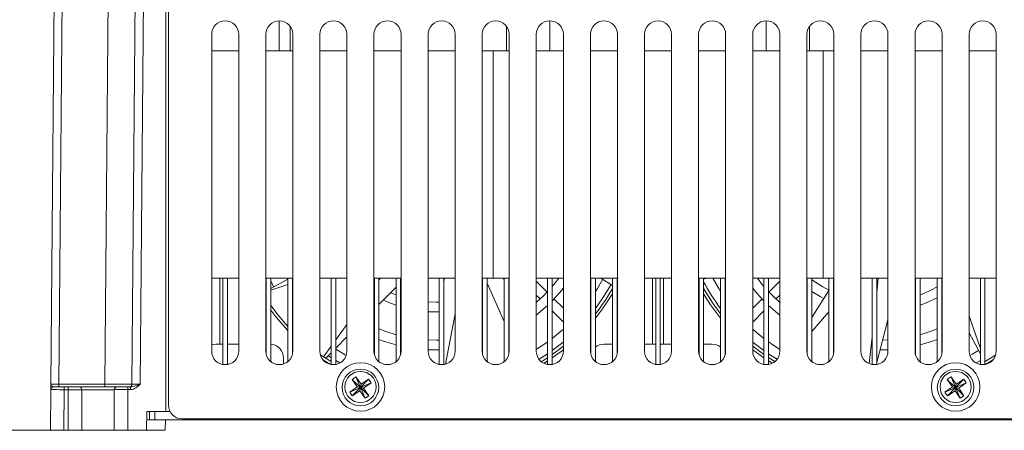
# Model space of a CAD drawing. Extents: x -2317 to -1261, y -1967 to -462.
# Drawn here: x -2102 to -1920, y -1510 to -1434 of the extents above; entities that cross this region are included whole.
import ezdxf

# ---------------------------------------------------------------- set-up
doc = ezdxf.new("R2010")
doc.units = 0
doc.header["$MEASUREMENT"] = 0
doc.header["$PDSIZE"] = -1
doc.layers.get('0').update_dxf_attribs({"linetype": 'CONTINUOUS', "lineweight": 15})
doc.layers.get('Defpoints').update_dxf_attribs({"linetype": 'CONTINUOUS'})
doc.layers.add('AM_5', color=3, linetype='CONTINUOUS', lineweight=15)
doc.dimstyles.new('AM_ISO$0', dxfattribs={"dimtxt": 6, "dimasz": 5, "dimexe": 0, "dimexo": 0, "dimgap": 1.5, "dimtad": 1, "dimdec": 1, "dimdsep": 46, "dimtxsty": 'Standard', "dimcen": 0, "dimclrd": 256, "dimclre": 256, "dimclrt": 256, "dimadec": 0, "dimazin": 2, "dimtp": 0.1, "dimtm": 0.1, "dimtfac": 0.71, "dimtdec": 1, "dimtmove": 0, "dimatfit": 3, "dimfxl": 0, "dimlwd": -1, "dimlwe": -1, "dimarcsym": 0})

# ---------------------------------------------------------------- blocks, each defined once
blk = doc.blocks.new('*D19')
at = {"layer": 'AM_5', "linetype": 'ByBlock'}
for p, q in [((-1996.27, -1311.81), (-1808.35, -1311.81)), ((-1808.35, -1316.81), (-1808.35, -1505.16)), ((-1871.44, -1510.16), (-1808.35, -1510.16))]:
    blk.add_line(p, q, dxfattribs=at)
at = {"layer": 'AM_5'}
for points in [[(-1809.18, -1316.81), (-1807.52, -1316.81), (-1808.35, -1311.81)], [(-1809.18, -1505.16), (-1807.52, -1505.16), (-1808.35, -1510.16)]]:
    blk.add_solid(points, dxfattribs=at)
at = {"layer": 'Defpoints', "color": 0}
for p in [(-1996.27, -1311.81), (-1871.44, -1510.16), (-1808.35, -1510.16)]:
    blk.add_point(p, dxfattribs=at)
at = {"layer": 'AM_5', "insert": (-1812.85, -1410.99), "char_height": 6, "attachment_point": 5, "rotation": 90}
blk.add_mtext('198.3', dxfattribs=at)
blk = doc.blocks.new('*D20')
at = {"layer": 'AM_5', "linetype": 'ByBlock'}
for p, q in [((-2085.27, -1317.66), (-2130.47, -1317.66)), ((-2130.47, -1322.66), (-2130.47, -1505.16)), ((-2096.09, -1510.16), (-2130.47, -1510.16))]:
    blk.add_line(p, q, dxfattribs=at)
at = {"layer": 'AM_5'}
for points in [[(-2131.31, -1322.66), (-2129.64, -1322.66), (-2130.47, -1317.66)], [(-2131.31, -1505.16), (-2129.64, -1505.16), (-2130.47, -1510.16)]]:
    blk.add_solid(points, dxfattribs=at)
at = {"layer": 'Defpoints', "color": 0}
for p in [(-2085.27, -1317.66), (-2130.47, -1510.16), (-2096.09, -1510.16)]:
    blk.add_point(p, dxfattribs=at)
at = {"layer": 'AM_5', "insert": (-2134.97, -1413.91), "char_height": 6, "attachment_point": 5, "rotation": 90}
blk.add_mtext('192.5', dxfattribs=at)

msp = doc.modelspace()

# ---------------------------------------------------------------- linework, layer by layer
at = {"color": 7, "linetype": 'Continuous', "lineweight": 15}
for p, q in [((-2096.011, -1501.666), (-2095.291, -1419.161)), ((-2093.791, -1419.161), (-2094.511, -1501.666)), ((-2086.011, -1501.666), (-2085.291, -1419.161)), ((-2081.011, -1501.666), (-2080.291, -1419.161)), ((-2078.791, -1419.161), (-2079.511, -1501.666)), ((-2074.765, -1506.661), (-2074.765, -1426.661)), ((-2074.265, -1427.041), (-2074.265, -1505.541)), ((-2053.765, -1434.541), (-2053.765, -1440.061)), ((-2051.765, -1435.541), (-2051.765, -1440.061)), ((-2011.765, -1440.061), (-2011.765, -1435.541)), ((-2003.765, -1434.541), (-2003.765, -1440.061)), ((-1963.765, -1440.061), (-1963.765, -1434.541)), ((-1955.765, -1435.541), (-1955.765, -1440.061)), ((-2066.265, -1437.041), (-2066.265, -1495.541)), ((-2061.265, -1495.541), (-2061.265, -1437.041)), ((-2056.265, -1437.041), (-2056.265, -1495.541)), ((-2051.265, -1495.541), (-2051.265, -1437.041)), ((-2046.265, -1437.041), (-2046.265, -1495.541)), ((-2041.265, -1495.541), (-2041.265, -1437.041)), ((-2036.265, -1437.041), (-2036.265, -1495.541)), ((-2031.265, -1495.541), (-2031.265, -1437.041)), ((-2026.265, -1437.041), (-2026.265, -1495.541)), ((-2021.265, -1495.541), (-2021.265, -1437.041)), ((-2016.265, -1437.041), (-2016.265, -1495.541)), ((-2011.265, -1495.541), (-2011.265, -1437.041)), ((-2006.265, -1437.041), (-2006.265, -1495.541)), ((-2001.265, -1495.541), (-2001.265, -1437.041)), ((-1996.265, -1437.041), (-1996.265, -1495.541)), ((-1991.265, -1495.541), (-1991.265, -1437.041)), ((-1986.265, -1437.041), (-1986.265, -1495.541)), ((-1981.265, -1495.541), (-1981.265, -1437.041)), ((-1976.265, -1437.041), (-1976.265, -1495.541)), ((-1971.265, -1495.541), (-1971.265, -1437.041)), ((-1966.265, -1437.041), (-1966.265, -1495.541)), ((-1961.265, -1495.541), (-1961.265, -1437.041)), ((-1956.265, -1437.041), (-1956.265, -1495.541)), ((-1951.265, -1495.541), (-1951.265, -1437.041)), ((-1946.265, -1437.041), (-1946.265, -1495.541)), ((-1941.265, -1495.541), (-1941.265, -1437.041)), ((-1936.265, -1437.041), (-1936.265, -1495.541)), ((-1931.265, -1495.541), (-1931.265, -1437.041)), ((-1926.265, -1437.041), (-1926.265, -1495.541)), ((-1921.265, -1495.541), (-1921.265, -1437.041)), ((-2066.265, -1440.061), (-2061.265, -1440.061)), ((-2056.265, -1440.061), (-2053.765, -1440.061)), ((-2053.765, -1440.061), (-2051.765, -1440.061)), ((-2051.765, -1440.061), (-2051.265, -1440.061)), ((-2046.265, -1440.061), (-2041.265, -1440.061)), ((-2036.265, -1440.061), (-2031.265, -1440.061)), ((-2026.265, -1440.061), (-2021.265, -1440.061)), ((-2016.265, -1440.061), (-2011.765, -1440.061)), ((-2014.265, -1482.061), (-2014.265, -1440.061)), ((-2011.765, -1440.061), (-2011.265, -1440.061)), ((-2006.265, -1440.061), (-2003.765, -1440.061)), ((-2003.765, -1440.061), (-2001.265, -1440.061)), ((-1996.265, -1440.061), (-1991.265, -1440.061)), ((-1986.265, -1440.061), (-1981.265, -1440.061)), ((-1976.265, -1440.061), (-1971.265, -1440.061)), ((-1966.265, -1440.061), (-1963.765, -1440.061)), ((-1963.765, -1440.061), (-1961.265, -1440.061)), ((-1956.265, -1440.061), (-1955.765, -1440.061)), ((-1955.765, -1440.061), (-1951.265, -1440.061)), ((-1953.265, -1440.061), (-1953.265, -1482.061)), ((-1946.265, -1440.061), (-1941.265, -1440.061)), ((-1936.265, -1440.061), (-1931.265, -1440.061)), ((-1926.265, -1440.061), (-1921.265, -1440.061)), ((-2061.265, -1482.061), (-2066.265, -1482.061)), ((-2064.765, -1482.061), (-2064.765, -1494.261)), ((-2064.19, -1482.061), (-2064.19, -1498.005)), ((-2063.34, -1498.005), (-2063.34, -1482.061)), ((-2051.34, -1482.061), (-2056.19, -1482.061)), ((-2056.19, -1482.061), (-2056.19, -1496.149)), ((-2055.34, -1497.483), (-2055.34, -1482.061)), ((-2052.19, -1482.281), (-2055.34, -1483.95)), ((-2054.759, -1483.642), (-2055.34, -1482.65)), ((-2052.19, -1482.061), (-2052.19, -1497.483)), ((-2051.34, -1496.149), (-2051.34, -1482.061)), ((-2051.34, -1482.916), (-2051.265, -1482.89)), ((-2041.265, -1482.061), (-2046.265, -1482.061)), ((-2044.19, -1482.061), (-2044.19, -1498.005)), ((-2043.34, -1498.005), (-2043.34, -1482.061)), ((-2031.34, -1482.061), (-2036.19, -1482.061)), ((-2036.19, -1482.061), (-2036.19, -1496.149)), ((-2035.34, -1482.441), (-2035.064, -1482.061)), ((-2035.34, -1497.483), (-2035.34, -1482.061)), ((-2032.19, -1482.061), (-2032.19, -1497.483)), ((-2031.34, -1496.149), (-2031.34, -1482.061)), ((-2031.34, -1482.892), (-2031.265, -1482.816)), ((-2021.265, -1482.061), (-2026.265, -1482.061)), ((-2024.19, -1482.061), (-2024.19, -1498.005)), ((-2023.303, -1482.061), (-2023.34, -1483.081)), ((-2023.34, -1498.005), (-2023.34, -1482.061)), ((-2014.265, -1482.061), (-2016.19, -1482.061)), ((-2016.19, -1482.061), (-2016.19, -1496.149)), ((-2015.34, -1497.483), (-2015.34, -1482.061)), ((-2012.19, -1490.08), (-2015.34, -1483.005)), ((-2011.34, -1482.061), (-2014.265, -1482.061)), ((-2012.19, -1482.49), (-2012.307, -1482.061)), ((-2012.19, -1482.061), (-2012.19, -1497.483)), ((-2011.34, -1496.149), (-2011.34, -1482.061)), ((-2001.265, -1482.061), (-2006.265, -1482.061)), ((-2006.265, -1482.638), (-2004.269, -1484.634)), ((-2004.19, -1482.061), (-2004.19, -1498.005)), ((-2003.34, -1498.005), (-2003.34, -1482.061)), ((-1991.164, -1482.061), (-1996.19, -1482.061)), ((-1996.19, -1482.061), (-1996.19, -1496.149)), ((-1995.34, -1497.483), (-1995.34, -1482.061)), ((-1994.315, -1482.061), (-1992.19, -1483.393)), ((-1992.19, -1482.061), (-1992.19, -1497.483)), ((-1991.34, -1496.149), (-1991.34, -1482.061)), ((-1981.265, -1482.061), (-1986.265, -1482.061)), ((-1984.765, -1494.261), (-1984.765, -1482.061)), ((-1984.19, -1482.061), (-1984.19, -1498.005)), ((-1983.34, -1498.005), (-1983.34, -1482.061)), ((-1982.765, -1482.061), (-1982.765, -1494.261)), ((-1976.265, -1482.263), (-1976.19, -1482.412)), ((-1971.34, -1482.061), (-1976.19, -1482.061)), ((-1976.19, -1482.061), (-1976.19, -1496.149)), ((-1975.34, -1482.228), (-1974.73, -1482.061)), ((-1975.34, -1497.483), (-1975.34, -1482.061)), ((-1972.19, -1482.061), (-1972.19, -1497.483)), ((-1971.34, -1496.149), (-1971.34, -1482.061)), ((-1961.265, -1482.061), (-1966.265, -1482.061)), ((-1964.19, -1482.061), (-1964.19, -1498.005)), ((-1963.34, -1498.005), (-1963.34, -1482.061)), ((-1963.261, -1484.634), (-1961.265, -1482.638)), ((-1953.265, -1482.061), (-1956.19, -1482.061)), ((-1956.19, -1482.061), (-1956.19, -1496.149)), ((-1955.34, -1497.483), (-1955.34, -1482.061)), ((-1951.34, -1482.061), (-1953.265, -1482.061)), ((-1952.19, -1482.061), (-1952.19, -1497.483)), ((-1951.34, -1496.149), (-1951.34, -1482.061)), ((-1951.265, -1482.861), (-1951.34, -1482.98)), ((-1941.265, -1482.061), (-1946.265, -1482.061)), ((-1944.19, -1482.061), (-1944.19, -1498.005)), ((-1943.34, -1484.795), (-1943.053, -1482.061)), ((-1943.34, -1498.005), (-1943.34, -1482.061)), ((-1931.34, -1482.061), (-1936.19, -1482.061)), ((-1936.19, -1482.061), (-1936.19, -1496.149)), ((-1935.34, -1497.483), (-1935.34, -1482.061)), ((-1932.19, -1482.061), (-1932.19, -1497.483)), ((-1931.34, -1496.149), (-1931.34, -1482.061)), ((-1931.34, -1482.56), (-1931.265, -1482.702)), ((-1921.265, -1482.061), (-1926.265, -1482.061)), ((-1924.19, -1482.061), (-1924.19, -1498.005)), ((-1923.34, -1498.005), (-1923.34, -1482.061)), ((-2056.19, -1484.401), (-2056.265, -1484.44)), ((-2055.34, -1484.307), (-2052.19, -1483.212)), ((-2036.265, -1483.714), (-2036.19, -1483.611)), ((-2035.34, -1486.935), (-2032.19, -1483.751)), ((-1952.19, -1484.336), (-1955.34, -1489.361)), ((-2024.765, -1486.511), (-2026.265, -1486.458)), ((-2024.19, -1486.503), (-2024.765, -1486.511)), ((-2011.265, -1485.869), (-2011.34, -1485.595)), ((-2005.542, -1485.907), (-2006.265, -1485.184)), ((-2002.996, -1485.908), (-2001.265, -1487.638)), ((-1966.265, -1487.638), (-1964.534, -1485.908)), ((-1961.265, -1485.184), (-1961.988, -1485.907)), ((-2036.265, -1487.87), (-2036.19, -1487.794)), ((-2004.19, -1487.259), (-2004.269, -1487.181)), ((-2001.265, -1490.184), (-2003.34, -1488.109)), ((-1964.19, -1488.109), (-1966.265, -1490.184)), ((-1963.262, -1487.181), (-1963.34, -1487.259)), ((-1955.34, -1491.906), (-1952.19, -1488.26)), ((-1951.34, -1487.276), (-1951.265, -1487.189)), ((-2023.037, -1497.933), (-2021.265, -1488.665)), ((-1943.34, -1497.649), (-1941.265, -1489.735)), ((-1924.19, -1495.063), (-1926.265, -1489.096)), ((-2052.264, -1491.637), (-2052.19, -1491.563)), ((-2043.34, -1493.451), (-2041.265, -1490.595)), ((-2011.265, -1492.158), (-2011.34, -1491.99)), ((-1956.19, -1490.717), (-1956.265, -1490.837)), ((-1926.265, -1492.138), (-1924.19, -1496.054)), ((-2043.34, -1495.022), (-2041.265, -1492.924)), ((-2024.765, -1493.511), (-2026.265, -1493.471)), ((-2024.19, -1493.505), (-2024.765, -1493.511)), ((-1956.265, -1492.976), (-1956.19, -1492.89)), ((-1944.713, -1497.855), (-1944.19, -1492.88)), ((-1941.265, -1493.471), (-1942.254, -1493.507)), ((-2064.19, -1494.261), (-2065.515, -1494.261)), ((-2061.265, -1494.261), (-2063.34, -1494.261)), ((-2056.19, -1494.261), (-2056.265, -1494.261)), ((-2045.614, -1496.581), (-2044.19, -1494.621)), ((-2045.171, -1496.873), (-2044.19, -1495.881)), ((-1992.19, -1494.261), (-1993.765, -1494.261)), ((-1991.265, -1494.261), (-1991.34, -1494.261)), ((-1984.19, -1494.261), (-1986.265, -1494.261)), ((-1981.265, -1494.261), (-1983.34, -1494.261)), ((-1976.19, -1494.261), (-1976.265, -1494.261)), ((-1973.765, -1494.261), (-1975.34, -1494.261)), ((-1966.265, -1495.273), (-1964.19, -1496.795)), ((-1942.727, -1495.311), (-1941.265, -1495.274)), ((-2053.015, -1497.926), (-2053.015, -1496.761)), ((-2045.7, -1497.125), (-2044.36, -1497.969)), ((-2044.74, -1496.437), (-2044.19, -1496.784)), ((-2043.34, -1497.295), (-2042.565, -1497.734)), ((-1963.34, -1497.359), (-1962.663, -1497.785)), ((-1924.965, -1497.734), (-1924.19, -1497.295)), ((-2039.606, -1500.278), (-2040.304, -1500.754)), ((-2040.304, -1500.754), (-2039.352, -1502.15)), ((-2040.304, -1500.754), (-2038.765, -1502.261)), ((-2038.654, -1501.674), (-2039.606, -1500.278)), ((-2039.606, -1500.278), (-2038.765, -1502.261)), ((-2037.258, -1500.722), (-2038.765, -1502.261)), ((-2037.258, -1500.722), (-2038.654, -1501.674)), ((-2036.782, -1501.421), (-2037.258, -1500.722)), ((-1929.606, -1500.278), (-1930.304, -1500.754)), ((-1930.304, -1500.754), (-1929.352, -1502.15)), ((-1930.304, -1500.754), (-1928.765, -1502.261)), ((-1928.654, -1501.674), (-1929.606, -1500.278)), ((-1929.606, -1500.278), (-1928.765, -1502.261)), ((-1927.258, -1500.722), (-1928.765, -1502.261)), ((-1927.258, -1500.722), (-1928.654, -1501.674)), ((-1926.782, -1501.421), (-1927.258, -1500.722)), ((-2096.085, -1510.161), (-2096.02, -1502.657)), ((-2095.52, -1502.161), (-2093.52, -1502.161)), ((-2094.511, -1501.666), (-2094.511, -1502.161)), ((-2094.511, -1501.666), (-2086.011, -1501.666)), ((-2093.52, -1502.661), (-2093.585, -1510.161)), ((-2093.52, -1502.661), (-2093.52, -1502.161)), ((-2093.52, -1502.161), (-2092.765, -1502.161)), ((-2092.765, -1502.661), (-2093.52, -1502.661)), ((-2092.765, -1502.661), (-2092.765, -1502.161)), ((-2092.765, -1502.161), (-2090.765, -1502.161)), ((-2092.765, -1510.161), (-2092.765, -1502.661)), ((-2090.265, -1502.661), (-2092.765, -1502.661)), ((-2090.765, -1502.161), (-2083.765, -1502.161)), ((-2090.265, -1502.661), (-2090.265, -1510.161)), ((-2084.265, -1502.661), (-2090.265, -1502.661)), ((-2086.011, -1501.666), (-2086.011, -1502.161)), ((-2084.265, -1510.161), (-2084.265, -1502.661)), ((-2083.765, -1502.161), (-2081.765, -1502.161)), ((-2081.765, -1502.657), (-2081.765, -1502.161)), ((-2081.765, -1502.161), (-2081.238, -1502.161)), ((-2081.765, -1502.657), (-2081.765, -1510.161)), ((-2081.238, -1502.657), (-2081.765, -1502.657)), ((-2081.238, -1502.657), (-2081.238, -1502.161)), ((-2039.352, -1502.15), (-2040.749, -1503.102)), ((-2040.749, -1503.102), (-2038.765, -1502.261)), ((-2040.749, -1503.102), (-2040.273, -1503.8)), ((-2040.273, -1503.8), (-2038.765, -1502.261)), ((-2040.273, -1503.8), (-2038.876, -1502.848)), ((-2039.352, -1502.15), (-2038.765, -1502.261)), ((-2038.876, -1502.848), (-2038.765, -1502.261)), ((-2038.876, -1502.848), (-2037.924, -1504.245)), ((-2036.782, -1501.421), (-2038.765, -1502.261)), ((-2038.654, -1501.674), (-2038.765, -1502.261)), ((-2038.178, -1502.372), (-2038.765, -1502.261)), ((-2037.226, -1503.769), (-2038.765, -1502.261)), ((-2037.924, -1504.245), (-2038.765, -1502.261)), ((-2038.178, -1502.372), (-2036.782, -1501.421)), ((-2037.226, -1503.769), (-2038.178, -1502.372)), ((-1929.352, -1502.15), (-1930.749, -1503.102)), ((-1930.749, -1503.102), (-1928.765, -1502.261)), ((-1930.749, -1503.102), (-1930.273, -1503.8)), ((-1930.273, -1503.8), (-1928.765, -1502.261)), ((-1930.273, -1503.8), (-1928.876, -1502.848)), ((-1929.352, -1502.15), (-1928.765, -1502.261)), ((-1928.876, -1502.848), (-1928.765, -1502.261)), ((-1928.876, -1502.848), (-1927.924, -1504.245)), ((-1926.782, -1501.421), (-1928.765, -1502.261)), ((-1928.654, -1501.674), (-1928.765, -1502.261)), ((-1928.178, -1502.372), (-1928.765, -1502.261)), ((-1927.226, -1503.769), (-1928.765, -1502.261)), ((-1927.924, -1504.245), (-1928.765, -1502.261)), ((-1928.178, -1502.372), (-1926.782, -1501.421)), ((-1927.226, -1503.769), (-1928.178, -1502.372)), ((-2037.924, -1504.245), (-2037.226, -1503.769)), ((-1927.924, -1504.245), (-1927.226, -1503.769)), ((-2078.265, -1506.661), (-2078.326, -1510.161)), ((-2074.765, -1506.661), (-2078.265, -1506.661)), ((-2077.765, -1508.261), (-2077.765, -1506.661)), ((-2076.765, -1506.661), (-2076.765, -1508.261)), ((-2074, -1506.661), (-2074.765, -1506.661)), ((-2077.765, -1508.261), (-2078.293, -1508.261)), ((-2076.765, -1508.261), (-2077.765, -1508.261)), ((-2076.765, -1508.261), (-2061.265, -1508.261)), ((-2074.821, -1508.261), (-2074.887, -1510.161)), ((-2071.765, -1508.041), (-1895.765, -1508.041)), ((-2061.265, -1508.041), (-2061.265, -1508.261)), ((-2058.765, -1508.261), (-2061.265, -1508.261)), ((-2058.765, -1508.261), (-2058.765, -1508.041)), ((-1908.765, -1508.261), (-2058.765, -1508.261)), ((-2093.585, -1510.161), (-2096.085, -1510.161)), ((-2093.585, -1510.161), (-2092.765, -1510.161)), ((-2090.265, -1510.161), (-2092.765, -1510.161)), ((-2090.265, -1510.161), (-2084.265, -1510.161)), ((-2081.765, -1510.161), (-2084.265, -1510.161)), ((-2078.326, -1510.161), (-2081.765, -1510.161)), ((-2074.887, -1510.161), (-2078.326, -1510.161))]:
    msp.add_line(p, q, dxfattribs=at)
at = {"color": 7, "linetype": 'Continuous', "lineweight": 15, "flags": 128}
for points in [[(-2002.129, -1482.061), (-2002.796, -1482.931), (-2003.34, -1483.593)], [(-1993.98, -1482.271), (-1994.978, -1483.978), (-1995.34, -1484.547)], [(-1972.19, -1484.547), (-1972.553, -1483.978), (-1973.665, -1482.061)], [(-1964.19, -1483.593), (-1964.735, -1482.931), (-1965.401, -1482.061)], [(-1952.19, -1484.289), (-1953.315, -1483.684), (-1955.34, -1482.355)], [(-2032.19, -1485.162), (-2032.84, -1484.905), (-2033.186, -1484.758)], [(-2004.19, -1484.55), (-2004.895, -1485.281), (-2006.265, -1486.562)], [(-2003.34, -1486.267), (-2001.976, -1484.768), (-2001.265, -1483.898)], [(-1995.34, -1487.677), (-1994.084, -1485.912), (-1992.452, -1483.229)], [(-1995.34, -1489.456), (-1994.022, -1487.747), (-1992.19, -1484.978)], [(-1975.34, -1483.989), (-1973.627, -1486.714), (-1972.19, -1488.658)], [(-1975.34, -1484.978), (-1974.039, -1486.998), (-1972.19, -1489.456)], [(-1966.265, -1483.898), (-1965.554, -1484.768), (-1964.19, -1486.267)], [(-1961.265, -1486.562), (-1962.635, -1485.281), (-1963.34, -1484.55)], [(-1955.34, -1484.55), (-1953.797, -1485.479), (-1953.128, -1485.832)], [(-2034.536, -1486.122), (-2033.195, -1486.703), (-2032.19, -1487.074)], [(-1935.34, -1487.074), (-1934.335, -1486.703), (-1932.19, -1485.723)], [(-2055.34, -1487.123), (-2054.003, -1488.893), (-2052.19, -1490.987)], [(-2055.34, -1487.976), (-2054.393, -1489.206), (-2052.19, -1491.715)], [(-2026.265, -1488.262), (-2024.765, -1488.311), (-2024.19, -1488.304)], [(-2006.265, -1488.901), (-2004.203, -1487.119), (-2004.19, -1487.106)], [(-1963.34, -1487.106), (-1963.327, -1487.119), (-1961.265, -1488.901)], [(-2032.19, -1492.513), (-2034.046, -1491.934), (-2035.34, -1491.445)], [(-2001.265, -1491.483), (-2001.902, -1492.044), (-2003.34, -1493.214)], [(-1964.19, -1493.214), (-1965.628, -1492.044), (-1966.265, -1491.483)], [(-1932.19, -1491.445), (-1933.484, -1491.934), (-1935.34, -1492.513)], [(-2035.34, -1493.379), (-2034.312, -1493.746), (-2032.19, -1494.375)], [(-2004.19, -1493.849), (-2004.714, -1494.22), (-2006.265, -1495.24)], [(-2003.34, -1495.454), (-2001.356, -1493.935), (-2001.265, -1493.861)], [(-1966.265, -1493.861), (-1966.174, -1493.935), (-1964.19, -1495.454)], [(-1961.265, -1495.24), (-1962.817, -1494.22), (-1963.34, -1493.849)], [(-1935.34, -1494.375), (-1933.218, -1493.746), (-1932.19, -1493.379)], [(-2065.515, -1494.261), (-2066.003, -1494.309), (-2066.265, -1494.376)], [(-2041.391, -1496.324), (-2041.799, -1496.101), (-2043.34, -1495.193)], [(-2026.265, -1495.274), (-2024.765, -1495.311), (-2024.19, -1495.306)], [(-2003.34, -1496.188), (-2001.997, -1495.208), (-2001.265, -1494.635)], [(-2003.34, -1496.795), (-2001.693, -1495.605), (-2001.265, -1495.273)], [(-1966.265, -1494.635), (-1966.247, -1494.649), (-1964.19, -1496.188)], [(-1924.534, -1495.405), (-1925.731, -1496.101), (-1926.139, -1496.324)], [(-2046.178, -1496.197), (-2046.068, -1496.273), (-2044.19, -1497.488)], [(-2005.764, -1497.043), (-2004.265, -1496.092), (-2004.19, -1496.043)], [(-2005.336, -1497.486), (-2004.979, -1497.266), (-2004.19, -1496.763)], [(-2004.867, -1497.785), (-2004.715, -1497.691), (-2004.19, -1497.359)], [(-1963.34, -1496.043), (-1963.266, -1496.092), (-1961.766, -1497.043)], [(-1963.34, -1496.763), (-1963.316, -1496.779), (-1962.194, -1497.486)], [(-1923.34, -1497.488), (-1922.215, -1496.779), (-1921.353, -1496.197)], [(-1923.17, -1497.969), (-1921.941, -1497.197), (-1921.831, -1497.125)], [(-2093.52, -1502.661), (-2094.008, -1502.66), (-2094.477, -1502.66), (-2094.909, -1502.659), (-2095.288, -1502.658), (-2095.599, -1502.658), (-2095.83, -1502.657), (-2095.972, -1502.657), (-2096.02, -1502.657)]]:
    msp.add_lwpolyline(points, dxfattribs=at)
at = {"color": 7, "linetype": 'Continuous', "lineweight": 15}
for centre, radius in [((-2038.765, -1502.161), 4.48), ((-1928.765, -1502.161), 4.48), ((-2038.765, -1502.261), 3.38), ((-2038.765, -1502.161), 2.88), ((-1928.765, -1502.261), 3.38), ((-1928.765, -1502.161), 2.88)]:
    msp.add_circle(centre, radius, dxfattribs=at)
for centre, radius, start, end in [((-2063.765, -1437.041), 2.5, 90, 180), ((-2063.765, -1437.041), 2.5, 0, 90), ((-2053.765, -1437.041), 2.5, 90, 180), ((-2053.765, -1437.041), 2.5, 0, 90), ((-2043.765, -1437.041), 2.5, 90, 180), ((-2043.765, -1437.041), 2.5, 0, 90), ((-2033.765, -1437.041), 2.5, 90, 180), ((-2033.765, -1437.041), 2.5, 0, 90), ((-2023.765, -1437.041), 2.5, 90, 180), ((-2023.765, -1437.041), 2.5, 0, 90), ((-2013.765, -1437.041), 2.5, 90, 180), ((-2013.765, -1437.041), 2.5, 0, 90), ((-2003.765, -1437.041), 2.5, 90, 180), ((-2003.765, -1437.041), 2.5, 0, 90), ((-1993.765, -1437.041), 2.5, 90, 180), ((-1993.765, -1437.041), 2.5, 0, 90), ((-1983.765, -1437.041), 2.5, 90, 180), ((-1983.765, -1437.041), 2.5, 0, 90), ((-1973.765, -1437.041), 2.5, 90, 180), ((-1973.765, -1437.041), 2.5, 0, 90), ((-1963.765, -1437.041), 2.5, 90, 180), ((-1963.765, -1437.041), 2.5, 0, 90), ((-1953.765, -1437.041), 2.5, 90, 180), ((-1953.765, -1437.041), 2.5, 0, 90), ((-1943.765, -1437.041), 2.5, 90, 180), ((-1943.765, -1437.041), 2.5, 0, 90), ((-1933.765, -1437.041), 2.5, 90, 180), ((-1933.765, -1437.041), 2.5, 0, 90), ((-1923.765, -1437.041), 2.5, 90, 180), ((-1923.765, -1437.041), 2.5, 0, 90), ((-1942.765, -1465.411), 36.9, 208.01907, 217.11505), ((-2024.765, -1465.411), 37.5, 321.68986, 330.30407), ((-1942.765, -1465.411), 21.1, 290.60331, 300.07842), ((-2063.765, -1495.541), 2.5, 180, 270), ((-2063.765, -1495.541), 2.5, 270, 0), ((-2053.765, -1495.541), 2.5, 180, 270), ((-2055.515, -1496.761), 2.5, 0, 85.98601), ((-2053.765, -1495.541), 2.5, 270, 0), ((-2043.765, -1495.541), 2.5, 180, 270), ((-2043.765, -1495.541), 2.5, 270, 0), ((-2033.765, -1495.541), 2.5, 180, 270), ((-2033.765, -1495.541), 2.5, 270, 0), ((-2023.765, -1495.541), 2.5, 180, 270), ((-2023.765, -1495.541), 2.5, 270, 0), ((-2013.765, -1495.541), 2.5, 180, 270), ((-2013.765, -1495.541), 2.5, 270, 0), ((-2003.765, -1495.541), 2.5, 180, 270), ((-2003.765, -1495.541), 2.5, 270, 0), ((-1993.765, -1495.541), 2.5, 180, 270), ((-1993.765, -1496.761), 2.5, 90, 129.05012), ((-1993.765, -1495.541), 2.5, 270, 0), ((-1983.765, -1495.541), 2.5, 180, 270), ((-1983.765, -1495.541), 2.5, 270, 0), ((-1973.765, -1495.541), 2.5, 180, 270), ((-1973.765, -1496.761), 2.5, 50.94988, 90), ((-1973.765, -1495.541), 2.5, 270, 0), ((-1963.765, -1495.541), 2.5, 180, 270), ((-1963.765, -1495.541), 2.5, 270, 0), ((-1953.765, -1495.541), 2.5, 180, 270), ((-1953.765, -1495.541), 2.5, 270, 0), ((-1943.765, -1495.541), 2.5, 180, 270), ((-1943.765, -1495.541), 2.5, 270, 0), ((-1933.765, -1495.541), 2.5, 180, 270), ((-1933.765, -1495.541), 2.5, 270, 0), ((-1923.765, -1495.541), 2.5, 180, 270), ((-1923.765, -1495.541), 2.5, 270, 0), ((-2095.52, -1502.661), 0.5, 90, 179.5), ((-2090.765, -1502.661), 0.5, 0, 90), ((-2083.765, -1502.661), 0.5, 90, 180), ((-2081.511, -1501.661), 0.5, 270, 359.5), ((-2071.765, -1505.541), 2.5, 180, 270)]:
    msp.add_arc(centre, radius, start, end, dxfattribs=at)
for centre, major_axis, ratio, start_param, end_param in [((-2094.511, -1501.661), (1.5, 0.004), 0.0029083, 3.1415588, 4.712279), ((-2086.011, -1501.661), (5, -0.004), 0.0008726, 4.7124583, 6.2831785), ((-2081.765, -1502.661), (2.5, 0), 0.0017453, 1.5707963, 3.1415927), ((-2079.511, -1501.661), (1.5, 0.004), 0.0029083, 3.1415588, 4.712279)]:
    msp.add_ellipse(centre, major_axis=major_axis, ratio=ratio, start_param=start_param, end_param=end_param, dxfattribs=at)
for points, knots in [([(-2045.614, -1496.581), (-2045.532, -1496.636), (-2045.385, -1496.734), (-2045.237, -1496.831), (-2045.171, -1496.873)], [0, 0, 0, 0, 0.5600724, 1, 1, 1, 1]), ([(-2096.02, -1502.657), (-2096.02, -1502.657), (-2096.02, -1502.624), (-2096.019, -1502.51), (-2096.018, -1502.431), (-2096.016, -1502.15), (-2096.013, -1501.906), (-2096.011, -1501.666)], [0, 0, 0, 0, 0.25, 0.25, 0.5, 0.5, 1, 1, 1, 1]), ([(-2095.52, -1502.161), (-2095.572, -1502.161), (-2095.63, -1502.131), (-2095.746, -1502.055), (-2095.803, -1502.009), (-2095.901, -1501.913), (-2095.942, -1501.863), (-2095.997, -1501.765), (-2096.012, -1501.715), (-2096.011, -1501.666)], [0, 0, 0, 0, 0.25, 0.25, 0.5, 0.5, 0.75, 0.75, 1, 1, 1, 1]), ([(-2081.238, -1502.161), (-2081.089, -1502.161), (-2080.946, -1502.131), (-2080.664, -1502.055), (-2080.525, -1502.009), (-2080.242, -1501.913), (-2080.099, -1501.863), (-2079.809, -1501.765), (-2079.66, -1501.715), (-2079.511, -1501.666)], [0, 0, 0, 0, 0.25, 0.25, 0.5, 0.5, 0.75, 0.75, 1, 1, 1, 1]), ([(-2081.238, -1502.657), (-2081.066, -1502.657), (-2080.899, -1502.624), (-2080.574, -1502.51), (-2080.424, -1502.431), (-2079.998, -1502.15), (-2079.752, -1501.906), (-2079.511, -1501.666)], [0, 0, 0, 0, 0.25, 0.25, 0.5, 0.5, 1, 1, 1, 1])]:
    msp.add_open_spline(points, degree=3, knots=knots, dxfattribs=at)

# ---------------------------------------------------------------- dimensions: what is measured, and where the dimension line sits
at = {"layer": 'AM_5'}
for base, p1, p2, picture, middle in [((-1808.351661, -1510.161246), (-1996.26512, -1311.811249), (-1871.444794, -1510.161246), '*D19', (-1812.851661, -1410.986248)), ((-2130.472, -1510.161), (-2085.265, -1317.661), (-2096.085, -1510.161), '*D20', (-2134.972, -1413.911))]:
    dim = msp.add_linear_dim(base=base, p1=p1, p2=p2, angle=90, dimstyle='AM_ISO$0', override={"dimtol": 0, "dimlim": 0, "dimtp": 0.1, "dimtm": 0.1, "dimtfac": 0.71, "dimtdec": 1, "dimtolj": 0, "dimtzin": 8}, dxfattribs=at)
    dim.commit()
    dim.dimension.update_dxf_attribs({"geometry": picture, "text_midpoint": middle})

doc.saveas('drawing.dxf')
